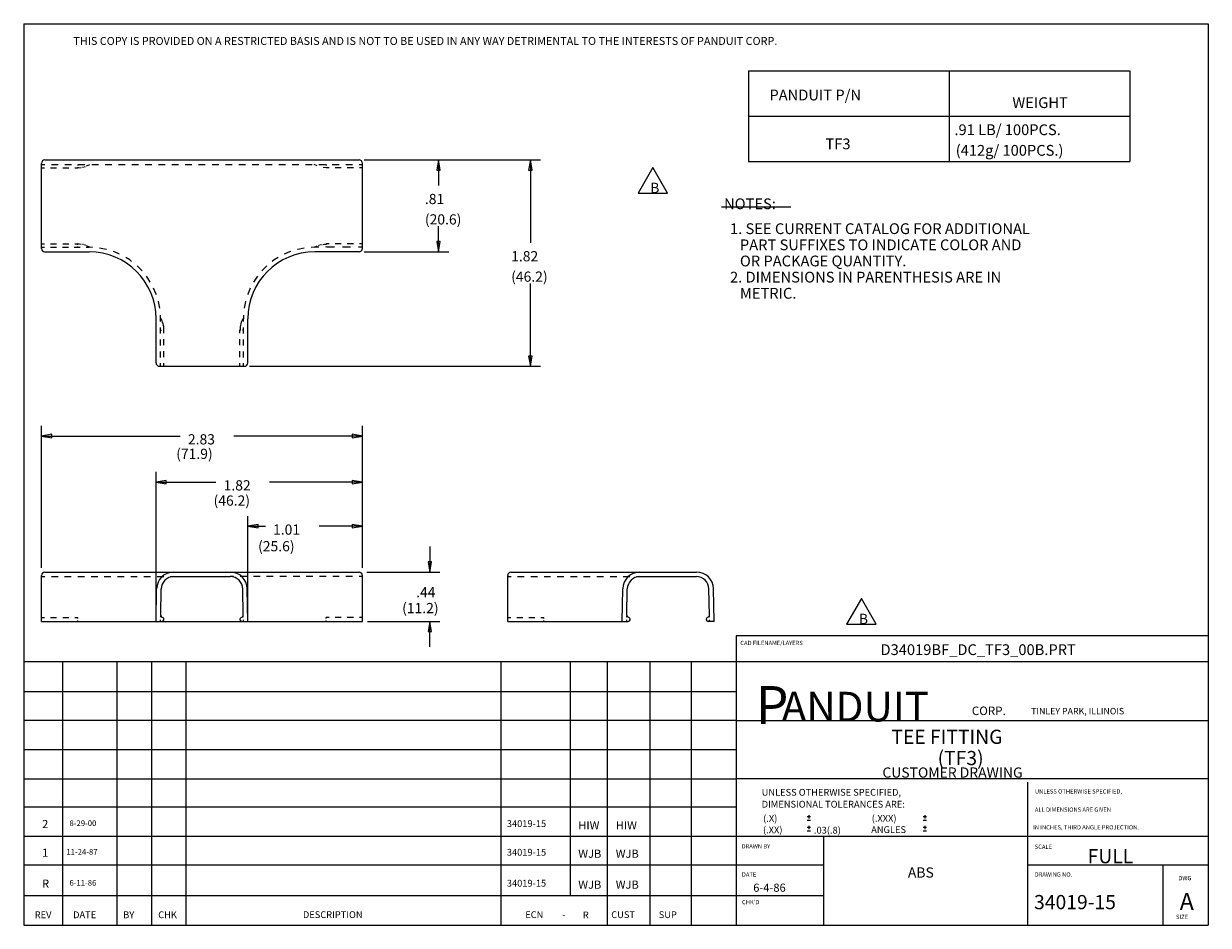
# Model space of a CAD drawing. Extents: x 0.3 to 10.7, y 0.3 to 8.3.
import ezdxf

# ---------------------------------------------------------------- set-up
doc = ezdxf.new("R2010")
doc.units = 0
doc.header["$MEASUREMENT"] = 0
doc.layers.add('TFR-TRI', color=7, linetype='Continuous')
doc.styles.add('blockfont', font='simplex.shx')

msp = doc.modelspace()

# ---------------------------------------------------------------- linework, layer by layer
at = {"layer": 'TFR-TRI', "color": 7, "linetype": 'Continuous'}
for p, q in [((0.289456, 8.289842), (10.737801, 8.289842)), ((0.289456, 8.289842), (0.289456, 0.335982)), ((10.737801, 8.289842), (10.737801, 0.335982)), ((6.681749, 7.872907), (6.681749, 7.072907)), ((6.681749, 7.872907), (10.045407, 7.872907)), ((8.452095, 7.872907), (8.452095, 7.072907)), ((10.045407, 7.872907), (10.045407, 7.072907)), ((6.681749, 7.472907), (10.045407, 7.472907)), ((6.681749, 7.072907), (10.045407, 7.072907)), ((6.442974, 6.67462), (7.054537, 6.67462)), ((6.573239, 2.890276), (6.573239, 0.335982)), ((10.737801, 2.890276), (6.573239, 2.890276)), ((10.737801, 2.659276), (0.289456, 2.659276)), ((0.634383, 0.335982), (0.634383, 2.659276)), ((1.114131, 0.335982), (1.114131, 2.659276)), ((1.418203, 0.335982), (1.418203, 2.659276)), ((1.722226, 0.335982), (1.722226, 2.659276)), ((4.499687, 0.335982), (4.499687, 2.659276)), ((5.113569, 0.597627), (5.113569, 2.659276)), ((5.438067, 0.335982), (5.438067, 2.659276)), ((5.815108, 0.335982), (5.815108, 2.659276)), ((6.17946, 0.335982), (6.17946, 2.659276)), ((6.573239, 2.39632), (0.289456, 2.39632)), ((6.573239, 2.143364), (0.289456, 2.143364)), ((6.573239, 2.143364), (10.737801, 2.143364)), ((6.573239, 1.885408), (0.289456, 1.885408)), ((0.289456, 1.629452), (6.573239, 1.629452)), ((10.737801, 1.629452), (6.573239, 1.629452)), ((9.144246, 1.599452), (9.144246, 0.335982)), ((6.573239, 1.377495), (0.289456, 1.377495)), ((7.229856, 1.293802), (7.199856, 1.293802)), ((7.199856, 1.264427), (7.229856, 1.264427)), ((7.214856, 1.308802), (7.214856, 1.278802)), ((8.251856, 1.293802), (8.221856, 1.293802)), ((8.221856, 1.264427), (8.251856, 1.264427)), ((8.236856, 1.308802), (8.236856, 1.278802)), ((7.229856, 1.197802), (7.199856, 1.197802)), ((7.199856, 1.168427), (7.229856, 1.168427)), ((7.214856, 1.212802), (7.214856, 1.182802)), ((8.251856, 1.197802), (8.221856, 1.197802)), ((8.221856, 1.168427), (8.251856, 1.168427)), ((8.236856, 1.212802), (8.236856, 1.182802)), ((0.289456, 1.123539), (10.737801, 1.123539)), ((7.345797, 0.335982), (7.345797, 1.123539)), ((0.289456, 0.870583), (7.345797, 0.870583)), ((9.144246, 0.870583), (10.737801, 0.870583)), ((10.335326, 0.870583), (10.335326, 0.335982)), ((0.289456, 0.597627), (7.345797, 0.597627)), ((0.289456, 0.335982), (10.737801, 0.335982))]:
    msp.add_line(p, q, dxfattribs=at)
at = {"layer": 'TFR-TRI', "color": 2, "linetype": 'Continuous'}
for p, q in [((0.446948, 6.307528), (0.446948, 7.057528)), ((0.446948, 7.047528), (0.476427, 7.047528)), ((0.446948, 7.017528), (0.473615, 7.017528)), ((0.476948, 7.087528), (3.246948, 7.087528)), ((0.526948, 7.017528), (0.580281, 7.017528)), ((0.535386, 7.047528), (0.594344, 7.047528)), ((0.633615, 7.017528), (0.686948, 7.017528)), ((0.653302, 7.047528), (0.712261, 7.047528)), ((0.740281, 7.017528), (0.766948, 7.017528)), ((0.766948, 7.047528), (0.766948, 7.040028)), ((0.766948, 7.025028), (0.766948, 7.017528)), ((0.766948, 7.017528), (0.796824, 7.021698)), ((0.766948, 7.017528), (0.796824, 7.021698)), ((0.771219, 7.047528), (0.830177, 7.047528)), ((0.806782, 7.023089), (0.816741, 7.024479)), ((0.806782, 7.023089), (0.816741, 7.024479)), ((0.826319, 7.027206), (0.835516, 7.031271)), ((0.826319, 7.027206), (0.835516, 7.031271)), ((0.844713, 7.035335), (0.872305, 7.047528)), ((0.844713, 7.035335), (0.872305, 7.047528)), ((0.889136, 7.047528), (0.948094, 7.047528)), ((1.007052, 7.047528), (1.066011, 7.047528)), ((1.124969, 7.047528), (1.183927, 7.047528)), ((1.242886, 7.047528), (1.301844, 7.047528)), ((1.360802, 7.047528), (1.419761, 7.047528)), ((1.478719, 7.047528), (1.537677, 7.047528)), ((1.596636, 7.047528), (1.655594, 7.047528)), ((1.714552, 7.047528), (1.773511, 7.047528)), ((1.832469, 7.047528), (1.891427, 7.047528)), ((1.950386, 7.047528), (2.009344, 7.047528)), ((2.068302, 7.047528), (2.127261, 7.047528)), ((2.186219, 7.047528), (2.245177, 7.047528)), ((2.304136, 7.047528), (2.363094, 7.047528)), ((2.422052, 7.047528), (2.481011, 7.047528)), ((2.539969, 7.047528), (2.598927, 7.047528)), ((2.657886, 7.047528), (2.716844, 7.047528)), ((2.775802, 7.047528), (2.834761, 7.047528)), ((2.876884, 7.036351), (2.851592, 7.047528)), ((2.893719, 7.047528), (2.952677, 7.047528)), ((2.956948, 7.017528), (2.929562, 7.021351)), ((2.956948, 7.047528), (2.956948, 7.040028)), ((2.956948, 7.025028), (2.956948, 7.017528)), ((2.983615, 7.017528), (2.956948, 7.017528)), ((3.011636, 7.047528), (3.070594, 7.047528)), ((3.090281, 7.017528), (3.036948, 7.017528)), ((3.129552, 7.047528), (3.188511, 7.047528)), ((3.196948, 7.017528), (3.143615, 7.017528)), ((3.247469, 7.047528), (3.276948, 7.047528)), ((3.276948, 7.017528), (3.250281, 7.017528)), ((3.276948, 6.307528), (3.276948, 7.057528)), ((3.291948, 7.087528), (4.848193, 7.087528)), ((3.291948, 7.087528), (4.038328, 7.087528)), ((3.948328, 7.087528), (3.933328, 6.997528)), ((3.963328, 6.997528), (3.948328, 7.087528)), ((3.948328, 7.087528), (3.948328, 6.862528)), ((4.758193, 7.087528), (4.743193, 6.997528)), ((4.773193, 6.997528), (4.758193, 7.087528)), ((4.758193, 7.087528), (4.758193, 6.357528)), ((3.933328, 6.997528), (3.963328, 6.997528)), ((4.743193, 6.997528), (4.773193, 6.997528)), ((3.948328, 6.277528), (3.948328, 6.502528)), ((0.446948, 6.347528), (0.473615, 6.347528)), ((0.446948, 6.317528), (0.473198, 6.317528)), ((0.476948, 6.277528), (0.866948, 6.277528)), ((0.525698, 6.317528), (0.578198, 6.317528)), ((0.526948, 6.347528), (0.580281, 6.347528)), ((0.630698, 6.317528), (0.683198, 6.317528)), ((0.633615, 6.347528), (0.686948, 6.347528)), ((0.735698, 6.317528), (0.788198, 6.317528)), ((0.740281, 6.347528), (0.766948, 6.347528)), ((0.766948, 6.340028), (0.766948, 6.347528)), ((0.766948, 6.340028), (0.766948, 6.347528)), ((0.796824, 6.343357), (0.766948, 6.347528)), ((0.766948, 6.317528), (0.766948, 6.325028)), ((0.766948, 6.317528), (0.766948, 6.325028)), ((0.816741, 6.340577), (0.806782, 6.341967)), ((0.835516, 6.333785), (0.826319, 6.33785)), ((0.840698, 6.317528), (0.866948, 6.317528)), ((0.872305, 6.317528), (0.844713, 6.329721)), ((0.897798, 6.315662), (0.866948, 6.317528)), ((1.017717, 6.299221), (0.959255, 6.309935)), ((1.019987, 6.298514), (1.017717, 6.299221)), ((1.090349, 6.276588), (1.079, 6.280125)), ((1.135876, 6.256098), (1.090349, 6.276588)), ((2.633547, 6.276588), (2.58802, 6.256098)), ((2.644896, 6.280125), (2.633547, 6.276588)), ((2.706179, 6.299221), (2.703909, 6.298514)), ((2.764641, 6.309935), (2.706179, 6.299221)), ((2.856948, 6.317528), (2.826098, 6.315662)), ((2.851592, 6.317528), (2.879183, 6.329721)), ((2.891948, 6.317528), (2.856948, 6.317528)), ((3.246948, 6.277528), (2.856948, 6.277528)), ((2.88838, 6.333785), (2.897577, 6.33785)), ((2.907155, 6.340577), (2.917114, 6.341967)), ((2.927072, 6.343357), (2.956948, 6.347528)), ((2.983615, 6.347528), (2.956948, 6.347528)), ((2.956948, 6.340028), (2.956948, 6.347528)), ((2.956948, 6.317528), (2.956948, 6.325028)), ((3.031948, 6.317528), (2.961948, 6.317528)), ((3.090281, 6.347528), (3.036948, 6.347528)), ((3.171948, 6.317528), (3.101948, 6.317528)), ((3.196948, 6.347528), (3.143615, 6.347528)), ((3.276948, 6.317528), (3.241948, 6.317528)), ((3.276948, 6.347528), (3.250281, 6.347528)), ((3.291948, 6.277528), (4.038328, 6.277528)), ((3.963328, 6.367528), (3.933328, 6.367528)), ((3.933328, 6.367528), (3.948328, 6.277528)), ((3.948328, 6.277528), (3.963328, 6.367528)), ((1.224829, 6.206007), (1.190242, 6.226916)), ((1.241672, 6.192812), (1.224829, 6.206007)), ((2.499067, 6.206007), (2.482224, 6.192812)), ((2.533654, 6.226916), (2.499067, 6.206007)), ((1.333467, 6.110338), (1.289759, 6.154047)), ((1.385428, 6.045409), (1.372232, 6.062252)), ((2.351664, 6.062252), (2.338468, 6.045409)), ((2.434138, 6.154047), (2.390429, 6.110338)), ((1.406337, 6.010821), (1.385428, 6.045409)), ((1.456008, 5.910929), (1.435518, 5.956456)), ((2.288378, 5.956456), (2.267888, 5.910929)), ((2.338468, 6.045409), (2.31756, 6.010821)), ((4.758193, 5.267528), (4.758193, 5.997528)), ((1.459545, 5.89958), (1.456008, 5.910929)), ((2.267888, 5.910929), (2.264351, 5.89958)), ((1.478642, 5.838297), (1.477934, 5.840567)), ((1.489355, 5.779835), (1.478642, 5.838297)), ((2.245255, 5.838297), (2.234541, 5.779835)), ((2.245962, 5.840567), (2.245255, 5.838297)), ((1.456948, 5.297528), (1.456948, 5.687528)), ((1.496948, 5.687528), (1.495082, 5.718378)), ((1.496948, 5.661278), (1.496948, 5.687528)), ((2.228814, 5.718378), (2.226948, 5.687528)), ((2.226948, 5.661278), (2.226948, 5.687528)), ((2.266948, 5.297528), (2.266948, 5.687528)), ((1.496948, 5.556278), (1.496948, 5.608778)), ((1.496948, 5.587528), (1.504448, 5.587528)), ((1.519448, 5.587528), (1.526948, 5.587528)), ((1.526948, 5.560861), (1.526948, 5.587528)), ((2.204448, 5.587528), (2.196948, 5.587528)), ((2.196948, 5.560861), (2.196948, 5.587528)), ((2.226948, 5.587528), (2.219448, 5.587528)), ((2.226948, 5.556278), (2.226948, 5.608778)), ((1.496948, 5.451278), (1.496948, 5.503778)), ((1.526948, 5.454195), (1.526948, 5.507528)), ((2.196948, 5.454195), (2.196948, 5.507528)), ((2.226948, 5.451278), (2.226948, 5.503778)), ((1.496948, 5.346278), (1.496948, 5.398778)), ((1.526948, 5.347528), (1.526948, 5.400861)), ((2.196948, 5.347528), (2.196948, 5.400861)), ((2.226948, 5.346278), (2.226948, 5.398778)), ((4.743193, 5.357528), (4.758193, 5.267528)), ((4.773193, 5.357528), (4.743193, 5.357528)), ((4.758193, 5.267528), (4.773193, 5.357528)), ((1.486948, 5.267528), (2.236948, 5.267528)), ((1.496948, 5.267528), (1.496948, 5.293778)), ((1.526948, 5.267528), (1.526948, 5.294195)), ((2.196948, 5.267528), (2.196948, 5.294195)), ((2.226948, 5.267528), (2.226948, 5.293778)), ((2.281948, 5.267528), (4.848193, 5.267528)), ((0.446948, 3.490583), (0.446948, 4.742348)), ((3.276948, 3.490583), (3.276948, 4.742348)), ((0.536948, 4.667347), (0.446948, 4.652348)), ((0.446948, 4.652348), (1.670532, 4.652348)), ((0.446948, 4.652348), (0.536948, 4.637348)), ((0.536948, 4.637348), (0.536948, 4.667347)), ((3.276948, 4.652348), (2.143782, 4.652348)), ((3.276948, 4.652348), (3.186948, 4.667347)), ((3.186948, 4.667347), (3.186948, 4.637348)), ((3.186948, 4.637348), (3.276948, 4.652348)), ((1.456942, 3.061845), (1.456942, 4.336315)), ((3.276948, 3.490583), (3.276948, 4.336315)), ((1.546942, 4.261315), (1.456942, 4.246315)), ((1.456942, 4.246315), (1.985316, 4.246315)), ((1.456942, 4.246315), (1.546942, 4.231315)), ((1.546942, 4.231315), (1.546942, 4.261315)), ((3.276948, 4.246315), (2.458566, 4.246315)), ((3.276948, 4.246315), (3.186948, 4.261315)), ((3.186948, 4.261315), (3.186948, 4.231315)), ((3.186948, 4.231315), (3.276948, 4.246315)), ((2.266954, 3.061845), (2.266954, 3.945972)), ((2.356954, 3.870972), (2.266954, 3.855972)), ((2.356954, 3.840972), (2.356954, 3.870972)), ((3.276948, 3.855972), (3.186948, 3.870972)), ((3.186948, 3.870972), (3.186948, 3.840972)), ((3.276948, 3.490583), (3.276948, 3.945972)), ((2.266954, 3.855972), (2.42117, 3.855972)), ((2.266954, 3.855972), (2.356954, 3.840972)), ((3.276948, 3.855972), (2.89442, 3.855972)), ((3.186948, 3.840972), (3.276948, 3.855972)), ((3.871056, 3.676844), (3.871056, 3.451844)), ((0.476948, 3.451844), (3.246948, 3.451844)), ((3.315687, 3.451844), (3.961056, 3.451844)), ((3.886056, 3.541844), (3.856056, 3.541844)), ((3.856056, 3.541844), (3.871056, 3.451844)), ((3.871056, 3.451844), (3.886056, 3.541844)), ((4.588448, 3.451844), (6.223457, 3.451844)), ((0.446948, 3.016845), (0.446948, 3.421844)), ((0.446948, 3.411844), (0.476073, 3.411844)), ((0.534323, 3.411844), (0.592572, 3.411844)), ((0.650822, 3.411844), (0.709071, 3.411844)), ((0.767321, 3.411844), (0.82557, 3.411844)), ((0.88382, 3.411844), (0.942069, 3.411844)), ((1.000319, 3.411844), (1.058569, 3.411844)), ((1.116818, 3.411844), (1.175068, 3.411844)), ((1.233317, 3.411844), (1.291567, 3.411844)), ((1.349816, 3.411844), (1.408066, 3.411844)), ((1.466316, 3.411844), (1.524565, 3.411844)), ((1.582815, 3.411844), (1.61194, 3.411844)), ((1.61194, 3.411844), (2.111957, 3.411844)), ((2.141082, 3.411844), (2.111957, 3.411844)), ((2.257581, 3.411844), (2.199331, 3.411844)), ((2.37408, 3.411844), (2.31583, 3.411844)), ((2.490579, 3.411844), (2.432329, 3.411844)), ((2.607078, 3.411844), (2.548828, 3.411844)), ((2.723577, 3.411844), (2.665328, 3.411844)), ((2.840076, 3.411844), (2.781827, 3.411844)), ((2.956575, 3.411844), (2.898326, 3.411844)), ((3.073075, 3.411844), (3.014825, 3.411844)), ((3.189574, 3.411844), (3.131324, 3.411844)), ((3.276948, 3.411844), (3.247823, 3.411844)), ((3.276948, 3.016845), (3.276948, 3.421844)), ((4.558448, 3.016845), (4.558448, 3.421844)), ((4.558448, 3.411844), (4.587573, 3.411844)), ((4.645823, 3.411844), (4.704072, 3.411844)), ((4.762321, 3.411844), (4.820571, 3.411844)), ((4.878821, 3.411844), (4.93707, 3.411844)), ((4.99532, 3.411844), (5.053569, 3.411844)), ((5.111819, 3.411844), (5.170069, 3.411844)), ((5.228318, 3.411844), (5.286568, 3.411844)), ((5.344817, 3.411844), (5.403067, 3.411844)), ((5.461317, 3.411844), (5.519566, 3.411844)), ((5.577816, 3.411844), (5.636065, 3.411844)), ((5.694315, 3.411844), (5.72344, 3.411844)), ((5.72344, 3.411844), (6.223457, 3.411844)), ((1.456942, 3.016845), (1.461962, 3.304462)), ((1.497917, 3.072369), (1.501956, 3.303764)), ((2.225979, 3.072369), (2.22194, 3.303764)), ((2.266954, 3.016845), (2.261934, 3.304462)), ((5.568442, 3.016845), (5.573462, 3.304462)), ((5.609417, 3.072369), (5.613456, 3.303764)), ((6.337479, 3.072369), (6.33344, 3.303764)), ((6.378454, 3.016845), (6.373434, 3.304462)), ((0.446948, 3.051759), (0.473615, 3.051759)), ((0.526948, 3.051759), (0.580281, 3.051759)), ((0.633615, 3.051759), (0.686948, 3.051759)), ((0.740281, 3.051759), (0.766948, 3.051759)), ((0.766948, 3.04303), (0.766948, 3.051759)), ((1.456942, 3.016845), (1.456942, 3.076853)), ((1.497604, 3.054435), (1.497823, 3.066965)), ((1.515105, 3.051759), (1.511074, 3.053226)), ((2.208792, 3.051759), (2.212822, 3.053226)), ((2.226292, 3.054435), (2.226073, 3.066965)), ((2.956948, 3.04303), (2.956948, 3.051759)), ((2.983615, 3.051759), (2.956948, 3.051759)), ((3.090281, 3.051759), (3.036948, 3.051759)), ((3.196948, 3.051759), (3.143615, 3.051759)), ((3.276948, 3.051759), (3.250281, 3.051759)), ((4.558448, 3.051759), (4.585115, 3.051759)), ((4.638448, 3.051759), (4.691782, 3.051759)), ((4.745115, 3.051759), (4.798448, 3.051759)), ((4.851781, 3.051759), (4.878448, 3.051759)), ((4.878448, 3.04303), (4.878448, 3.051759)), ((5.568442, 3.016845), (5.568442, 3.076853)), ((5.609104, 3.054435), (5.609323, 3.066965)), ((5.626605, 3.051759), (5.622574, 3.053226)), ((6.320292, 3.051759), (6.324322, 3.053226)), ((6.337792, 3.054435), (6.337573, 3.066965)), ((0.446948, 3.016845), (3.276948, 3.016845)), ((0.766948, 3.016845), (0.766948, 3.025573)), ((1.496948, 3.016845), (1.497167, 3.029375)), ((2.226948, 3.016845), (2.226729, 3.029375)), ((2.956948, 3.016845), (2.956948, 3.025573)), ((3.321948, 3.016845), (3.961056, 3.016845)), ((3.871056, 3.016845), (3.856056, 2.926844)), ((3.856056, 2.926844), (3.886056, 2.926844)), ((3.886056, 2.926844), (3.871056, 3.016845)), ((3.871056, 2.791844), (3.871056, 3.016845)), ((4.558448, 3.016845), (5.620448, 3.016845)), ((4.878448, 3.016845), (4.878448, 3.025573)), ((5.608448, 3.016845), (5.608667, 3.029375)), ((6.378454, 3.016845), (6.326448, 3.016845)), ((6.338448, 3.016845), (6.338229, 3.029375))]:
    msp.add_line(p, q, dxfattribs=at)
at = {"layer": 'TFR-TRI', "color": 4, "linetype": 'Continuous'}
for p, q in [((5.837681, 7.02048), (5.707777, 6.79548)), ((5.967585, 6.79548), (5.837681, 7.02048)), ((5.707777, 6.79548), (5.967585, 6.79548)), ((7.677952, 3.218267), (7.548048, 2.993267)), ((7.807856, 2.993267), (7.677952, 3.218267)), ((7.548048, 2.993267), (7.807856, 2.993267))]:
    msp.add_line(p, q, dxfattribs=at)
at = {"layer": 'TFR-TRI', "color": 2, "linetype": 'Continuous'}
for centre, radius, start, end in [((0.476948, 7.057528), 0.03, 90, 180), ((3.246948, 7.057528), 0.03, 0, 90), ((0.476948, 6.307528), 0.03, 180, 270), ((0.866948, 5.687528), 0.59, 0, 90), ((2.856948, 5.687528), 0.59, 90, 180), ((3.246948, 6.307528), 0.03, 270, 360), ((3.246948, 6.307528), 0.03, 270, 360), ((1.326948, 5.587528), 0.2, 0, 31.78833), ((2.396948, 5.587528), 0.2, 148.21167, 180), ((2.396948, 5.587528), 0.2, 148.21167, 180), ((1.486948, 5.297528), 0.03, 180, 270), ((2.236948, 5.297528), 0.03, 270, 360), ((0.476948, 3.421844), 0.03, 90, 180), ((1.61194, 3.301844), 0.15, 90, 179.000104), ((2.111957, 3.301844), 0.15, 0.999878, 90), ((3.246948, 3.421844), 0.03, 0, 90), ((4.588448, 3.421844), 0.03, 90, 180), ((5.72344, 3.301844), 0.15, 90, 179.000104), ((6.223457, 3.301844), 0.15, 0.999878, 90), ((1.61194, 3.301844), 0.11, 90, 179), ((2.111957, 3.301844), 0.11, 1, 90), ((5.72344, 3.301844), 0.11, 90, 179), ((6.223457, 3.301844), 0.11, 1, 90), ((1.517914, 3.07202), 0.02, 179, 250.000301), ((1.508948, 3.034844), 0.018, 269.99952, 430.000041), ((2.214948, 3.034844), 0.018, 109.999959, 270.00048), ((2.205982, 3.07202), 0.02, 289.999699, 361), ((5.629414, 3.07202), 0.02, 179, 250.000301), ((5.620448, 3.034844), 0.018, 269.99952, 430.000041), ((6.326448, 3.034844), 0.018, 109.999959, 270.00048), ((6.317482, 3.07202), 0.02, 289.999699, 361)]:
    msp.add_arc(centre, radius, start, end, dxfattribs=at)

# ---------------------------------------------------------------- texts
at = {"layer": 'TFR-TRI', "color": 7, "linetype": 'Continuous', "attachment_point": 7, "line_spacing_factor": 0.903614, "style": 'blockfont'}
for s, insert, char_height in [('\\W01.000;\\Fsimplex.shx|c0;THIS COPY IS PROVIDED ON A RESTRICTED BASIS AND IS NOT TO BE USED IN ANY WAY DETRIMENTAL TO THE INTERESTS OF PANDUIT CORP.', (0.727787, 8.102312), 0.07), ('\\W01.000;\\Fsimplex.shx|c0;PANDUIT P/N', (6.866707, 7.613023), 0.095), ('\\W01.000;\\Fsimplex.shx|c0;WEIGHT', (9.009551, 7.545532), 0.095), ('\\W01.000;\\Fsimplex.shx|c0;.91 LB/ 100PCS.', (8.498513, 7.306716), 0.095), ('\\W01.000;\\Fsimplex.shx|c0;TF3', (7.360799, 7.182117), 0.095), ('\\W01.000;\\Fsimplex.shx|c0;(412g/ 100PCS.)', (8.509934, 7.12501), 0.095), ('\\W01.000;\\Fsimplex.shx|c0;NOTES:', (6.466724, 6.653443), 0.095), ('\\W01.000;\\Fsimplex.shx|c0;1. SEE CURRENT CATALOG FOR ADDITIONAL ', (6.519381, 6.433974), 0.095), ('\\W01.000;\\Fsimplex.shx|c0;   PART SUFFIXES TO INDICATE COLOR AND', (6.519381, 6.291474), 0.095), ('\\W01.000;\\Fsimplex.shx|c0;   OR PACKAGE QUANTITY.', (6.519381, 6.148974), 0.095), ('\\W01.000;\\Fsimplex.shx|c0;2. DIMENSIONS IN PARENTHESIS ARE IN', (6.519381, 6.006474), 0.095), ('\\W01.000;\\Fsimplex.shx|c0;   METRIC.', (6.519381, 5.863974), 0.095), ('\\W01.000;\\Fsimplex.shx|c0;CAD FILENAME/LAYERS', (6.610409, 2.808124), 0.0375), ('D34019BF_DC_TF3_00B.PRT', (7.846594, 2.69043), 0.095), ('\\W01.000;\\Fsimplex.shx|c0;P', (6.745715, 2.111587), 0.335), ('\\W01.000;\\Fsimplex.shx|c0;ANDUIT', (6.975353, 2.134079), 0.262), ('\\W01.000;\\Fsimplex.shx|c0;CORP.', (8.652203, 2.190676), 0.075), ('\\W01.000;\\Fsimplex.shx|c0;TINLEY PARK, ILLINOIS', (9.17535, 2.197002), 0.057), ('\\W01.000;\\Fsimplex.shx|c0;UNLESS OTHERWISE SPECIFIED,', (6.798562, 1.479245), 0.06), ('\\W01.000;\\Fsimplex.shx|c0;UNLESS OTHERWISE SPECIFIED,', (9.208676, 1.498459), 0.0375), ('\\W01.000;\\Fsimplex.shx|c0;DIMENSIONAL TOLERANCES ARE:', (6.798562, 1.374245), 0.06), ('\\W01.000;\\Fsimplex.shx|c0;ALL DIMENSIONS ARE GIVEN', (9.208022, 1.337878), 0.0375), ('\\W01.000;\\Fsimplex.shx|c0;(.X)', (6.811551, 1.248521), 0.06), ('\\W01.000;\\Fsimplex.shx|c0;(.XXX)', (7.768872, 1.249023), 0.06), ('\\W01.000;\\Fsimplex.shx|c0;(.XX)', (6.809876, 1.147669), 0.06), ('\\W01.000;\\Fsimplex.shx|c0;ANGLES', (7.764485, 1.150082), 0.06), ('\\W01.000;\\Fsimplex.shx|c0;IN INCHES, THIRD ANGLE PROJECTION.', (9.192063, 1.181931), 0.0375), ('\\W01.000;\\Fsimplex.shx|c0;DRAWN BY', (6.621188, 1.014153), 0.0375), ('\\W01.000;\\Fsimplex.shx|c0;SCALE', (9.207014, 1.010619), 0.0375), ('\\W01.000;\\Fsimplex.shx|c0;DATE', (6.623969, 0.765593), 0.0375), ('\\W01.000;\\Fsimplex.shx|c0;DRAWING NO.', (9.206157, 0.765623), 0.0375), ('\\W01.000;\\Fsimplex.shx|c0;DWG', (10.473497, 0.733433), 0.0375), ("\\W01.000;\\Fsimplex.shx|c0;CHK'D", (6.625394, 0.521859), 0.0375), ('\\W01.000;\\Fsimplex.shx|c0;A', (10.485786, 0.472077), 0.15), ('\\W01.000;\\Fsimplex.shx|c0;REV', (0.386946, 0.398794), 0.06), ('\\W01.000;\\Fsimplex.shx|c0;DATE', (0.725429, 0.398794), 0.06), ('\\W01.000;\\Fsimplex.shx|c0;BY', (1.16701, 0.398794), 0.06), ('\\W01.000;\\Fsimplex.shx|c0;CHK', (1.475976, 0.398794), 0.06), ('\\W01.000;\\Fsimplex.shx|c0;DESCRIPTION', (2.752203, 0.399962), 0.06), ('\\W01.000;\\Fsimplex.shx|c0;ECN', (4.713142, 0.399665), 0.06), ('\\W01.000;\\Fsimplex.shx|c0;-', (5.038411, 0.397643), 0.06), ('\\W01.000;\\Fsimplex.shx|c0;R', (5.221292, 0.397643), 0.06), ('\\W01.000;\\Fsimplex.shx|c0;CUST', (5.471868, 0.39987), 0.06), ('\\W01.000;\\Fsimplex.shx|c0;SUP', (5.890541, 0.399699), 0.06), ('\\W01.000;\\Fsimplex.shx|c0;SIZE', (10.452989, 0.391869), 0.0375)]:
    msp.add_mtext(s, dxfattribs=dict(at, insert=insert, char_height=char_height))
at = {"layer": 'TFR-TRI', "color": 4, "linetype": 'Continuous', "attachment_point": 7, "line_spacing_factor": 0.903614, "style": 'blockfont'}
for s, insert, char_height in [('\\W01.000;\\Fsimplex.shx|c0;B', (5.815649, 6.796418), 0.09), ('\\W01.000;\\Fsimplex.shx|c0;B', (7.655921, 2.994204), 0.09), ('\\W01.000;\\Fsimplex.shx|c0;TEE FITTING', (7.941964, 1.936577), 0.125), ('\\W01.000;\\Fsimplex.shx|c0;(TF3)', (8.350166, 1.749077), 0.125), ('\\W01.000;\\Fsimplex.shx|c0;CUSTOMER DRAWING', (7.863321, 1.63865), 0.09), ('\\W01.000;\\Fsimplex.shx|c0;2', (0.451564, 1.193384), 0.072), ('\\W01.000;\\Fsimplex.shx|c0;8-29-00', (0.693512, 1.211488), 0.05), ('\\W01.000;\\Fsimplex.shx|c0;34019-15', (4.550994, 1.203259), 0.06), ('\\W01.000;\\Fsimplex.shx|c0;HIW', (5.180776, 1.181729), 0.072), ('\\W01.000;\\Fsimplex.shx|c0;HIW', (5.511371, 1.181729), 0.072), ('\\W01.000;\\Fsimplex.shx|c0;.03(.8)', (7.259596, 1.145115), 0.06), ('\\W01.000;\\Fsimplex.shx|c0;1', (0.451564, 0.940428), 0.072), ('\\W01.000;\\Fsimplex.shx|c0;11-24-87', (0.666272, 0.958532), 0.05), ('\\W01.000;\\Fsimplex.shx|c0;34019-15', (4.550994, 0.950303), 0.06), ('\\W01.000;\\Fsimplex.shx|c0;WJB', (5.180776, 0.931729), 0.072), ('\\W01.000;\\Fsimplex.shx|c0;WJB', (5.511371, 0.931729), 0.072), ('\\W01.000;\\Fsimplex.shx|c0;FULL', (9.673426, 0.883267), 0.125), ('\\W01.000;\\Fsimplex.shx|c0;ABS', (8.08827, 0.756819), 0.09), ('\\W01.000;\\Fsimplex.shx|c0;R', (0.451564, 0.667472), 0.072), ('\\W01.000;\\Fsimplex.shx|c0;6-11-86', (0.693512, 0.685576), 0.05), ('\\W01.000;\\Fsimplex.shx|c0;34019-15', (4.550994, 0.677347), 0.06), ('\\W01.000;\\Fsimplex.shx|c0;WJB', (5.180776, 0.658773), 0.072), ('\\W01.000;\\Fsimplex.shx|c0;WJB', (5.511371, 0.658773), 0.072), ('\\W01.000;\\Fsimplex.shx|c0;6-4-86', (6.724051, 0.631881), 0.072), ('\\W01.000;\\Fsimplex.shx|c0;34019-15', (9.200965, 0.478267), 0.125)]:
    msp.add_mtext(s, dxfattribs=dict(at, insert=insert, char_height=char_height))
at = {"layer": 'TFR-TRI', "color": 2, "linetype": 'Continuous', "char_height": 0.09, "attachment_point": 7, "line_spacing_factor": 0.903614, "style": 'blockfont'}
for s, insert in [('\\W01.000;\\Fsimplex.shx|c0;.81', (3.828235, 6.698465)), ('\\W01.000;\\Fsimplex.shx|c0;(20.6)', (3.828235, 6.518466)), ('\\W01.000;\\Fsimplex.shx|c0;1.82', (4.589068, 6.193465)), ('\\W01.000;\\Fsimplex.shx|c0;(46.2)', (4.589068, 6.013465)), ('\\W01.000;\\Fsimplex.shx|c0;2.83', (1.738032, 4.578285)), ('\\W01.000;\\Fsimplex.shx|c0;(71.9)', (1.63445, 4.450489)), ('\\W01.000;\\Fsimplex.shx|c0;1.82', (2.052816, 4.172252)), ('\\W01.000;\\Fsimplex.shx|c0;(46.2)', (1.964031, 4.03773)), ('\\W01.000;\\Fsimplex.shx|c0;1.01', (2.48867, 3.781909)), ('\\W01.000;\\Fsimplex.shx|c0;(25.6)', (2.356838, 3.635279)), ('\\W01.000;\\Fsimplex.shx|c0;.44', (3.750962, 3.229473)), ('\\W01.000;\\Fsimplex.shx|c0;(11.2)', (3.627201, 3.089569))]:
    msp.add_mtext(s, dxfattribs=dict(at, insert=insert))

doc.saveas('drawing.dxf')
